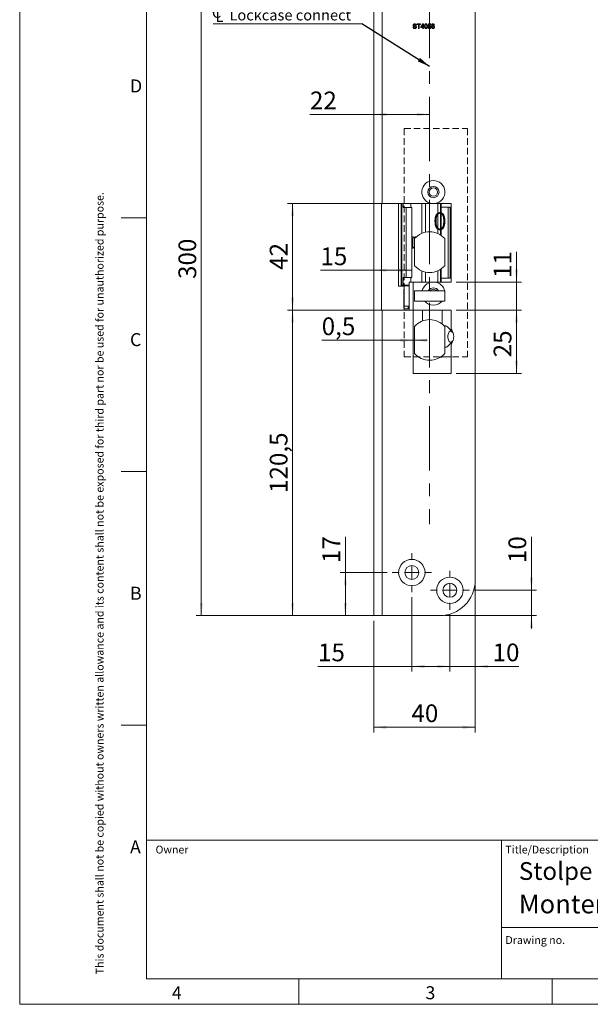
# Model space of a CAD drawing. Units: millimetres. Extents: x 0 to 210, y 0 to 297.
# Drawn here: x 0 to 112, y 0 to 194 of the extents above; entities that cross this region are included whole.
import ezdxf

# ---------------------------------------------------------------- set-up
doc = ezdxf.new("R2010")
doc.units = ezdxf.units.MM
doc.linetypes.add('CENTERX2', pattern=[20.32, 12.7, -2.54, 2.54, -2.54])
doc.linetypes.add('HIDDEN', pattern=[1.905, 1.27, -0.635])
doc.styles.add('SLDTEXTSTYLE0', font='TXT', dxfattribs={"width": 0.75})
doc.dimstyles.new('SLDDIMSTYLE0', dxfattribs={"dimtxt": 3.5, "dimasz": 2.5, "dimexe": 0, "dimexo": 0.0625, "dimgap": 0.875, "dimtad": 1, "dimlfac": 2, "dimrnd": 1e-09, "dimzin": 12, "dimdsep": 46, "dimtxsty": 'SLDTEXTSTYLE0', "dimsah": 1, "dimcen": 0.09, "dimadec": 0, "dimazin": 3, "dimtfac": 1, "dimtofl": 0, "dimtmove": 0, "dimatfit": 3, "dimfxl": 0, "dimfrac": 2, "dimtolj": 1, "dimtzin": 12, "dimarcsym": 0})
doc.dimstyles.new('SLDDIMSTYLE2', dxfattribs={"dimtxt": 0.18, "dimasz": 2.5, "dimexe": 0, "dimexo": 0.0625, "dimgap": 0, "dimtad": 0, "dimtih": 1, "dimtoh": 1, "dimdec": 0, "dimrnd": 1e-09, "dimzin": 0, "dimdsep": 46, "dimtxsty": 'Standard', "dimsah": 1, "dimcen": 0.09, "dimadec": 0, "dimazin": 0, "dimtfac": 2.5, "dimtdec": 0, "dimtofl": 0, "dimtmove": 0, "dimatfit": 3, "dimfxl": 0, "dimfrac": 2, "dimtolj": 1, "dimtzin": 0, "dimarcsym": 0})
doc.dimstyles.new('SLDDIMSTYLE3', dxfattribs={"dimtxt": 3.5, "dimasz": 2.5, "dimexe": 0, "dimexo": 0.0625, "dimgap": 0.875, "dimtad": 1, "dimlfac": 2, "dimrnd": 1e-09, "dimdsep": 46, "dimtxsty": 'SLDTEXTSTYLE0', "dimblk1": 'NONE', "dimblk2": 'NONE', "dimsah": 1, "dimcen": 0.09, "dimadec": 0, "dimazin": 2, "dimtfac": 1, "dimtofl": 0, "dimtmove": 0, "dimatfit": 3, "dimldrblk": 'NONE', "dimfxl": 0, "dimfrac": 2, "dimtolj": 1, "dimtzin": 12, "dimarcsym": 0})
doc.dimstyles.new('SLDDIMSTYLE4', dxfattribs={"dimtxt": 3.5, "dimasz": 2.5, "dimexe": 0, "dimexo": 0.0625, "dimgap": 0.875, "dimtad": 1, "dimlfac": 2, "dimrnd": 1e-09, "dimzin": 12, "dimdsep": 46, "dimtxsty": 'SLDTEXTSTYLE0', "dimsah": 1, "dimcen": 0.09, "dimadec": 0, "dimazin": 3, "dimtfac": 1, "dimtmove": 0, "dimatfit": 0, "dimfxl": 0, "dimfrac": 2, "dimtolj": 1, "dimtzin": 12, "dimarcsym": 0})
doc.dimstyles.new('SLDDIMSTYLE5', dxfattribs={"dimtxt": 3.5, "dimasz": 2.5, "dimexe": 0, "dimexo": 0.0625, "dimgap": 0.875, "dimtad": 1, "dimlfac": 2, "dimrnd": 1e-09, "dimdsep": 46, "dimtxsty": 'SLDTEXTSTYLE0', "dimsah": 1, "dimcen": 0.09, "dimadec": 0, "dimazin": 2, "dimtfac": 1, "dimtmove": 0, "dimatfit": 0, "dimfxl": 0, "dimfrac": 2, "dimtolj": 1, "dimtzin": 12, "dimarcsym": 0})

# ---------------------------------------------------------------- blocks, each defined once
blk = doc.blocks.new('_D_7')
at = {"color": 7, "linetype": 'Continuous', "lineweight": 0}
for p, q in [((89.81, 82.61), (89.81, 53.61)), ((69.81, 75.61), (69.81, 53.61)), ((69.81, 54.61), (89.81, 54.61))]:
    blk.add_line(p, q, dxfattribs=at)
for points in [[(69.81, 54.61), (72.31, 54.3), (72.31, 54.92)], [(89.81, 54.61), (87.31, 54.92), (87.31, 54.3)]]:
    blk.add_solid(points, dxfattribs=at)
at = {"color": 7, "linetype": 'Continuous', "lineweight": 0, "insert": (77.23, 59.12), "char_height": 3.5, "attachment_point": 1, "style": 'SLDTEXTSTYLE0'}
blk.add_mtext('40', dxfattribs=at)
blk = doc.blocks.new('_D_8')
at = {"color": 7, "linetype": 'Continuous', "lineweight": 0, "insert": (81.52, 156.12), "char_height": 3.5, "attachment_point": 1, "style": 'SLDTEXTSTYLE0'}
blk.add_mtext('0', dxfattribs=at)
blk = doc.blocks.new('_NONE')
blk = doc.blocks.new('_D_9')
at = {"color": 7, "linetype": 'Continuous', "lineweight": 0}
for p, q in [((100.88, 81.61), (100.88, 92.15)), ((89.66, 81.61), (101.88, 81.61)), ((100.88, 76.61), (100.88, 81.61)), ((83.81, 76.61), (101.88, 76.61)), ((100.88, 76.61), (100.88, 74.11))]:
    blk.add_line(p, q, dxfattribs=at)
for points in [[(100.88, 81.61), (101.19, 84.11), (100.57, 84.11)], [(100.88, 76.61), (100.57, 74.11), (101.19, 74.11)]]:
    blk.add_solid(points, dxfattribs=at)
at = {"color": 7, "linetype": 'Continuous', "lineweight": 0, "insert": (96.36, 86.98), "char_height": 3.5, "attachment_point": 1, "rotation": 90, "style": 'SLDTEXTSTYLE0'}
blk.add_mtext('10', dxfattribs=at)
blk = doc.blocks.new('_D_10')
at = {"color": 7, "linetype": 'Continuous', "lineweight": 0}
for p, q in [((77.31, 80.26), (77.31, 65.61)), ((84.81, 76.76), (84.81, 65.61)), ((77.31, 66.61), (58.81, 66.61)), ((84.81, 66.61), (77.31, 66.61))]:
    blk.add_line(p, q, dxfattribs=at)
for points in [[(77.31, 66.61), (79.81, 66.3), (79.81, 66.92)], [(84.81, 66.61), (82.31, 66.92), (82.31, 66.3)]]:
    blk.add_solid(points, dxfattribs=at)
at = {"color": 7, "linetype": 'Continuous', "lineweight": 0, "insert": (58.81, 71.12), "char_height": 3.5, "attachment_point": 1, "style": 'SLDTEXTSTYLE0'}
blk.add_mtext('15', dxfattribs=at)
blk = doc.blocks.new('_D_11')
at = {"color": 7, "linetype": 'Continuous', "lineweight": 0}
for p, q in [((89.81, 82.61), (89.81, 65.61)), ((84.81, 76.76), (84.81, 65.61)), ((84.81, 66.61), (82.31, 66.61)), ((89.81, 66.61), (84.81, 66.61)), ((89.81, 66.61), (98.4, 66.61))]:
    blk.add_line(p, q, dxfattribs=at)
for points in [[(84.81, 66.61), (82.31, 66.92), (82.31, 66.3)], [(89.81, 66.61), (92.31, 66.3), (92.31, 66.92)]]:
    blk.add_solid(points, dxfattribs=at)
at = {"color": 7, "linetype": 'Continuous', "lineweight": 0, "insert": (93.23, 71.12), "char_height": 3.5, "attachment_point": 1, "style": 'SLDTEXTSTYLE0'}
blk.add_mtext('10', dxfattribs=at)
blk = doc.blocks.new('_D_12')
at = {"color": 7, "linetype": 'Continuous', "lineweight": 0}
for p, q in [((70.46, 136.86), (52.81, 136.86)), ((53.81, 76.61), (53.81, 136.86)), ((68.81, 76.61), (52.81, 76.61))]:
    blk.add_line(p, q, dxfattribs=at)
for points in [[(53.81, 136.86), (53.5, 134.36), (54.12, 134.36)], [(53.81, 76.61), (54.12, 79.11), (53.5, 79.11)]]:
    blk.add_solid(points, dxfattribs=at)
at = {"color": 7, "linetype": 'Continuous', "lineweight": 0, "insert": (49.3, 100.79), "char_height": 3.5, "attachment_point": 1, "rotation": 90, "style": 'SLDTEXTSTYLE0'}
blk.add_mtext('120,5', dxfattribs=at)
blk = doc.blocks.new('_D_13')
at = {"color": 7, "linetype": 'Continuous', "lineweight": 0}
for p, q in [((64.2, 85.11), (64.2, 92.15)), ((72.46, 85.11), (63.2, 85.11)), ((64.2, 76.61), (64.2, 85.11)), ((70.46, 76.61), (63.2, 76.61))]:
    blk.add_line(p, q, dxfattribs=at)
for points in [[(64.2, 85.11), (63.89, 82.61), (64.51, 82.61)], [(64.2, 76.61), (64.51, 79.11), (63.89, 79.11)]]:
    blk.add_solid(points, dxfattribs=at)
at = {"color": 7, "linetype": 'Continuous', "lineweight": 0, "insert": (59.69, 86.98), "char_height": 3.5, "attachment_point": 1, "rotation": 90, "style": 'SLDTEXTSTYLE0'}
blk.add_mtext('17', dxfattribs=at)
blk = doc.blocks.new('_D_14')
at = {"color": 7, "linetype": 'Continuous', "lineweight": 0}
for p, q in [((70.46, 226.61), (34.81, 226.61)), ((35.81, 226.61), (35.81, 76.61)), ((70.46, 76.61), (34.81, 76.61))]:
    blk.add_line(p, q, dxfattribs=at)
for points in [[(35.81, 226.61), (35.5, 224.11), (36.12, 224.11)], [(35.81, 76.61), (36.12, 79.11), (35.5, 79.11)]]:
    blk.add_solid(points, dxfattribs=at)
at = {"color": 7, "linetype": 'Continuous', "lineweight": 0, "insert": (31.3, 142.98), "char_height": 3.5, "attachment_point": 1, "rotation": 90, "style": 'SLDTEXTSTYLE0'}
blk.add_mtext('300', dxfattribs=at)
blk = doc.blocks.new('_D_15')
at = {"color": 7, "linetype": 'Continuous', "lineweight": 0}
for p, q in [((70.46, 157.86), (52.81, 157.86)), ((53.81, 157.86), (53.81, 136.86)), ((70.46, 136.86), (52.81, 136.86))]:
    blk.add_line(p, q, dxfattribs=at)
for points in [[(53.81, 157.86), (53.5, 155.36), (54.12, 155.36)], [(53.81, 136.86), (54.12, 139.36), (53.5, 139.36)]]:
    blk.add_solid(points, dxfattribs=at)
at = {"color": 7, "linetype": 'Continuous', "lineweight": 0, "insert": (49.3, 144.78), "char_height": 3.5, "attachment_point": 1, "rotation": 90, "style": 'SLDTEXTSTYLE0'}
blk.add_mtext('42', dxfattribs=at)
blk = doc.blocks.new('_D_16')
at = {"color": 7, "linetype": 'Continuous', "lineweight": 0}
for p, q in [((86.06, 136.86), (98.96, 136.86)), ((97.96, 136.86), (97.96, 124.36)), ((86.06, 124.36), (98.96, 124.36))]:
    blk.add_line(p, q, dxfattribs=at)
for points in [[(97.96, 136.86), (97.65, 134.36), (98.27, 134.36)], [(97.96, 124.36), (98.27, 126.86), (97.65, 126.86)]]:
    blk.add_solid(points, dxfattribs=at)
at = {"color": 7, "linetype": 'Continuous', "lineweight": 0, "insert": (93.44, 127.53), "char_height": 3.5, "attachment_point": 1, "rotation": 90, "style": 'SLDTEXTSTYLE0'}
blk.add_mtext('25', dxfattribs=at)
blk = doc.blocks.new('_D_17')
at = {"color": 7, "linetype": 'Continuous', "lineweight": 0}
for p, q in [((97.96, 142.36), (97.96, 148.34)), ((86.06, 142.36), (98.96, 142.36)), ((97.96, 136.86), (97.96, 142.36)), ((86.06, 136.86), (98.96, 136.86)), ((97.96, 136.86), (97.96, 134.36))]:
    blk.add_line(p, q, dxfattribs=at)
for points in [[(97.96, 142.36), (98.27, 144.86), (97.65, 144.86)], [(97.96, 136.86), (97.65, 134.36), (98.27, 134.36)]]:
    blk.add_solid(points, dxfattribs=at)
at = {"color": 7, "linetype": 'Continuous', "lineweight": 0, "insert": (93.44, 143.17), "char_height": 3.5, "attachment_point": 1, "rotation": 90, "style": 'SLDTEXTSTYLE0'}
blk.add_mtext('11', dxfattribs=at)
blk = doc.blocks.new('_D_18')
at = {"color": 7, "linetype": 'Continuous', "lineweight": 0}
for p, q in [((77.56, 130.9), (59.54, 130.9)), ((77.81, 130.9), (77.56, 130.9)), ((77.81, 130.9), (80.31, 130.9))]:
    blk.add_line(p, q, dxfattribs=at)
for points in [[(77.56, 130.9), (75.06, 131.21), (75.06, 130.59)], [(77.81, 130.9), (80.31, 130.59), (80.31, 131.21)]]:
    blk.add_solid(points, dxfattribs=at)
at = {"color": 7, "linetype": 'Continuous', "lineweight": 0, "insert": (59.54, 135.41), "char_height": 3.5, "attachment_point": 1, "rotation": 360, "style": 'SLDTEXTSTYLE0'}
blk.add_mtext('0,5', dxfattribs=at)
blk = doc.blocks.new('_D_19')
at = {"color": 7, "linetype": 'Continuous', "lineweight": 0}
for p, q in [((69.81, 144.69), (59.29, 144.69)), ((77.31, 144.69), (69.81, 144.69))]:
    blk.add_line(p, q, dxfattribs=at)
for points in [[(69.81, 144.69), (72.31, 144.38), (72.31, 145)], [(77.31, 144.69), (74.81, 145), (74.81, 144.38)]]:
    blk.add_solid(points, dxfattribs=at)
at = {"color": 7, "linetype": 'Continuous', "lineweight": 0, "insert": (59.29, 149.2), "char_height": 3.5, "attachment_point": 1, "style": 'SLDTEXTSTYLE0'}
blk.add_mtext('15', dxfattribs=at)
blk = doc.blocks.new('_D_20')
at = {"color": 7, "linetype": 'Continuous', "lineweight": 0}
for p, q in [((69.81, 175.41), (57.22, 175.41)), ((80.81, 175.41), (69.81, 175.41))]:
    blk.add_line(p, q, dxfattribs=at)
for points in [[(69.81, 175.41), (72.31, 175.1), (72.31, 175.72)], [(80.81, 175.41), (78.31, 175.72), (78.31, 175.1)]]:
    blk.add_solid(points, dxfattribs=at)
at = {"color": 7, "linetype": 'Continuous', "lineweight": 0, "insert": (57.22, 179.92), "char_height": 3.5, "attachment_point": 1, "style": 'SLDTEXTSTYLE0'}
blk.add_mtext('22', dxfattribs=at)
blk = doc.blocks.new('SW_SYMBOL_MOD_CL')
at = {"color": 0, "linetype": 'Continuous', "lineweight": 0, "char_height": 783, "attachment_point": 5, "style": 'SLDTEXTSTYLE0'}
for s, insert in [('C', (400, 600)), ('L', (600, 300))]:
    blk.add_mtext(s, dxfattribs=dict(at, insert=insert))
blk = doc.blocks.new('SW_NOTE_1')
at = {"color": 0, "linetype": 'Continuous', "lineweight": 0}
blk.add_line((-29.29, 0), (0, 0), dxfattribs=at)
at = {"color": 0, "linetype": 'Continuous', "lineweight": 0, "xscale": 0.0027037109375, "yscale": 0.0027037109375, "zscale": 0.0027037109375}
blk.add_blockref('SW_SYMBOL_MOD_CL', (-29.72, 0.36), dxfattribs=at)
at = {"color": 0, "linetype": 'Continuous', "lineweight": 0, "insert": (-26.11, 2.8), "char_height": 2.1167, "attachment_point": 1, "style": 'SLDTEXTSTYLE0'}
blk.add_mtext('Lockcase connect', dxfattribs=at)
blk = doc.blocks.new('SW_CENTERMARKSYMBOL_2')
at = {"color": 0, "linetype": 'Continuous', "lineweight": 0}
for p, q in [((0, 2.5), (0, 3.85)), ((-2.5, 0), (-3.85, 0)), ((0, 0), (-1.25, 0)), ((0, 0), (0, 1.25)), ((0, 0), (0, -1.25)), ((0, 0), (1.25, 0)), ((2.5, 0), (3.85, 0)), ((0, -2.5), (0, -3.85))]:
    blk.add_line(p, q, dxfattribs=at)
blk = doc.blocks.new('SW_CENTERMARKSYMBOL_3')
at = {"color": 0, "linetype": 'Continuous', "lineweight": 0}
for p, q in [((0, 2.5), (0, 3.85)), ((-2.5, 0), (-3.85, 0)), ((0, 0), (-1.25, 0)), ((0, 0), (0, 1.25)), ((0, 0), (0, -1.25)), ((0, 0), (1.25, 0)), ((2.5, 0), (3.85, 0)), ((0, -2.5), (0, -3.85))]:
    blk.add_line(p, q, dxfattribs=at)

msp = doc.modelspace()

# ---------------------------------------------------------------- linework, layer by layer
at = {"color": 7, "linetype": 'Continuous', "lineweight": 0}
for p, q in [((0, 0), (0, 297)), ((25, 5), (25, 292)), ((25, 5), (25, 292)), ((25, 155), (20, 155)), ((25, 105), (20, 105)), ((25, 55), (20, 55)), ((25, 32.3803), (205, 32.3803)), ((95, 32.3803), (95, 5)), ((95, 15.1685), (205, 15.1685)), ((205, 5), (25, 5)), ((55, 0), (55, 5)), ((105, 0), (105, 5)), ((210, 0), (0, 0))]:
    msp.add_line(p, q, dxfattribs=at)
at = {"color": 7, "linetype": 'Continuous', "lineweight": 15}
for p, q in [((69.8094, 226.6124), (69.8094, 157.8624)), ((71.4594, 157.8624), (71.4594, 226.6124)), ((89.8094, 219.6124), (89.8094, 83.6124)), ((77.6539, 192.6736), (77.5272, 192.6736)), ((78.2071, 193.0078), (78.0804, 193.0078)), ((79.0369, 193.2613), (78.3339, 193.2613)), ((78.3339, 193.2613), (78.3339, 193.1576)), ((78.622, 193.1576), (78.3339, 193.1576)), ((78.622, 193.1576), (78.622, 192.3624)), ((78.7488, 192.3624), (78.622, 192.3624)), ((78.7488, 193.1576), (78.7488, 192.3624)), ((79.0369, 193.1576), (78.7488, 193.1576)), ((79.0369, 193.2613), (79.0369, 193.1576)), ((79.4979, 193.2498), (79.0715, 192.6966)), ((79.0715, 192.6966), (79.0715, 192.5814)), ((79.4633, 192.5814), (79.0715, 192.5814)), ((79.2137, 192.6966), (79.4633, 193.0204)), ((79.4633, 192.6966), (79.2137, 192.6966)), ((79.4633, 193.0204), (79.4633, 192.6966)), ((79.4633, 192.5814), (79.4633, 192.3624)), ((79.5785, 192.3624), (79.4633, 192.3624)), ((79.5785, 193.2498), (79.4979, 193.2498)), ((79.5785, 193.2498), (79.5785, 192.6966)), ((79.6938, 192.6966), (79.5785, 192.6966)), ((79.5785, 192.5814), (79.5785, 192.3624)), ((79.6938, 192.5814), (79.5785, 192.5814)), ((79.6938, 192.6966), (79.6938, 192.5814)), ((80.6157, 192.616), (80.5005, 192.6044)), ((80.6042, 193.2498), (80.512, 192.7888)), ((80.512, 192.7888), (80.6273, 192.7773)), ((81.0306, 193.2498), (80.6042, 193.2498)), ((80.6527, 192.9017), (80.6984, 193.1346)), ((81.0306, 193.1346), (80.6984, 193.1346)), ((81.0306, 193.2498), (81.0306, 193.1346)), ((71.4594, 157.8624), (69.8094, 157.8624)), ((69.8094, 157.8624), (69.8094, 136.8624)), ((71.3094, 136.8624), (71.3094, 157.8624)), ((81.2231, 157.8624), (71.4594, 157.8624)), ((74.664, 157.8624), (74.664, 141.5874)), ((75.2125, 157.8624), (75.2125, 141.5874)), ((75.3088, 141.7624), (75.3088, 157.8624)), ((75.6274, 157.0624), (75.6274, 157.8624)), ((77.0938, 157.0624), (77.0938, 157.8624)), ((79.3036, 157.8624), (79.3036, 151.9671)), ((80.0342, 152.1861), (80.0342, 157.8624)), ((85.0594, 157.8624), (81.8958, 157.8624)), ((82.4444, 151.9141), (82.4444, 157.8624)), ((82.9407, 151.649), (82.9407, 157.8624)), ((82.949, 157.8624), (82.949, 156.3624)), ((83.1094, 157.8624), (83.1094, 157.1124)), ((85.0594, 142.3624), (85.0594, 157.8624)), ((75.6274, 157.0624), (76.1669, 157.0624)), ((76.1669, 143.2624), (76.1669, 157.0624)), ((76.1669, 157.0624), (77.3117, 157.0624)), ((77.3117, 143.2624), (77.3117, 157.0624)), ((82.9407, 156.3624), (82.949, 156.3624)), ((83.1094, 157.1124), (83.1094, 151.5368)), ((84.4977, 157.1124), (83.1094, 157.1124)), ((84.4977, 157.1124), (84.4977, 143.1124)), ((84.8594, 157.1124), (84.4977, 157.1124)), ((84.8594, 143.1124), (84.8594, 157.1124)), ((82.9407, 152.8624), (82.949, 152.8624)), ((82.949, 152.8624), (82.949, 151.6437)), ((77.6851, 151.1624), (77.3117, 150.9883)), ((77.8089, 151.1624), (77.4837, 151.0126)), ((77.4837, 151.0126), (77.4837, 149.3122)), ((77.6851, 151.1624), (77.8089, 151.1624)), ((78.057, 151.1624), (77.8089, 151.1624)), ((77.8119, 150.8701), (77.8119, 145.6547)), ((83.8119, 145.6547), (83.8119, 150.8701)), ((77.3117, 149.3365), (77.6851, 149.1624)), ((77.4837, 149.3122), (77.8089, 149.1624)), ((77.8089, 149.1624), (77.6851, 149.1624)), ((77.8119, 149.1624), (77.8089, 149.1624)), ((79.3036, 144.5577), (79.3036, 142.3624)), ((80.0342, 142.3624), (80.0342, 144.3388)), ((82.4444, 142.3624), (82.4444, 144.6107)), ((82.9407, 142.3624), (82.9407, 144.8759)), ((82.949, 144.8811), (82.949, 142.3624)), ((83.1094, 144.9881), (83.1094, 143.1124)), ((75.3123, 141.7624), (75.3088, 141.7624)), ((75.6274, 141.7624), (75.3123, 141.7624)), ((75.6274, 143.2624), (75.6274, 141.7624)), ((76.1669, 143.2624), (75.6274, 143.2624)), ((75.6274, 141.7624), (76.8094, 141.7624)), ((77.3117, 143.2624), (76.1669, 143.2624)), ((76.5594, 141.7624), (76.5594, 141.6124)), ((76.8094, 142.3624), (76.8094, 136.8624)), ((76.8094, 142.3624), (77.5594, 142.3624)), ((77.0938, 143.2624), (77.0938, 142.3624)), ((77.5594, 136.8624), (77.5594, 142.3624)), ((81.2231, 142.3624), (77.5594, 142.3624)), ((85.0594, 142.3624), (81.8958, 142.3624)), ((83.1094, 143.1124), (84.4977, 143.1124)), ((83.1094, 143.1124), (83.1094, 142.3624)), ((84.8594, 143.1124), (84.4977, 143.1124)), ((75.2125, 141.5874), (74.664, 141.5874)), ((75.2125, 141.5874), (75.8094, 141.5874)), ((75.8094, 140.9874), (75.7642, 140.9874)), ((75.7642, 137.2374), (75.7642, 140.9874)), ((75.8094, 141.4874), (75.8094, 141.6124)), ((76.8094, 141.6124), (75.8094, 141.6124)), ((75.8094, 141.4874), (75.8094, 137.6124)), ((77.8094, 140.6124), (77.8094, 138.6124)), ((77.8094, 140.6124), (83.8094, 140.6124)), ((83.8094, 140.6124), (83.8094, 138.6124)), ((77.8094, 138.6124), (83.8094, 138.6124)), ((69.8094, 136.8624), (69.8094, 76.6124)), ((71.4594, 136.8624), (69.8094, 136.8624)), ((71.4594, 76.6124), (71.4594, 136.8624)), ((77.5594, 136.8624), (71.4594, 136.8624)), ((75.7642, 137.2374), (75.8094, 137.2374)), ((76.8094, 137.6124), (75.8094, 137.6124)), ((75.8094, 137.6124), (75.8094, 137.1124)), ((76.5594, 137.1124), (75.8094, 137.1124)), ((75.8094, 137.1124), (75.8094, 136.8624)), ((76.5594, 137.6124), (76.5594, 137.1124)), ((77.5594, 136.8624), (77.5594, 124.3624)), ((85.0594, 136.8624), (77.5594, 136.8624)), ((79.3937, 134.7035), (79.3937, 136.8624)), ((83.2809, 134.1076), (83.2809, 136.8624)), ((85.0594, 136.8624), (85.0594, 133.1124)), ((77.8094, 133.5701), (77.8094, 128.3547)), ((83.8094, 128.3547), (83.8094, 133.5701)), ((85.0594, 130.1124), (85.0594, 124.3624)), ((78.6237, 127.6124), (77.5594, 127.6124)), ((83.2344, 127.5764), (82.939, 127.5764)), ((83.2809, 127.6124), (82.9952, 127.6124)), ((83.2344, 127.5764), (83.2344, 127.6124)), ((83.2809, 127.6124), (83.2809, 127.8173)), ((85.0594, 127.6124), (83.2809, 127.6124)), ((85.0594, 124.3624), (77.5594, 124.3624)), ((69.8094, 76.6124), (71.4594, 76.6124)), ((82.8094, 76.6124), (71.4594, 76.6124))]:
    msp.add_line(p, q, dxfattribs=at)
at = {"color": 7, "linetype": 'CENTERX2', "lineweight": 0}
msp.add_line((80.8119, 199.2135), (80.8119, 94.6658), dxfattribs=at)
at = {"color": 7, "linetype": 'HIDDEN', "lineweight": 15}
for p, q in [((75.8094, 172.6124), (88.3094, 172.6124)), ((75.8094, 172.6124), (75.8094, 127.6124)), ((88.3094, 172.6124), (88.3094, 127.6124)), ((75.8094, 127.6124), (88.3094, 127.6124))]:
    msp.add_line(p, q, dxfattribs=at)
at = {"color": 102, "linetype": 'Continuous', "lineweight": 15}
for p, q in [((75.3123, 141.7624), (75.3123, 157.8624)), ((76.2908, 141.7624), (76.2908, 141.6124))]:
    msp.add_line(p, q, dxfattribs=at)
at = {"color": 7, "linetype": 'Continuous', "lineweight": 15, "flags": 128}
for points in [[(83.8094, 139.7761), (83.8301, 140.2531), (83.8094, 140.4488)], [(83.7971, 133.6182), (83.8689, 133.6594), (84.0426, 133.7101)], [(85.2307, 132.5652), (85.0751, 132.7053), (84.8642, 132.7225), (84.667, 132.5625), (84.515, 132.2508), (84.4324, 131.8372), (84.4324, 131.3877), (84.515, 130.9741), (84.667, 130.6624), (84.8642, 130.5023), (85.0751, 130.5195), (85.2307, 130.6596)], [(84.0426, 129.5148), (83.8689, 129.5654), (83.8094, 129.5986)]]:
    msp.add_lwpolyline(points, dxfattribs=at)
at = {"color": 7, "linetype": 'Continuous', "lineweight": 15}
for centre, radius in [((81.5594, 160.1124), 1.125), ((81.5594, 160.1124), 0.825), ((77.3094, 85.1124), 2.6), ((77.3094, 85.1124), 1.375), ((84.8094, 81.6124), 2.6), ((84.8094, 81.6124), 1.375)]:
    msp.add_circle(centre, radius, dxfattribs=at)
for centre, radius, start, end in [((81.5594, 160.1124), 2.275, 278.501889, 261.498111), ((80.8119, 148.2624), 4, 41.961889, 138.038111), ((77.9119, 150.8701), 0.1, 138.038111, 180), ((83.7119, 150.8701), 0.1, 0, 41.961889), ((77.9119, 145.6547), 0.1, 180, 221.961889), ((80.8119, 148.2624), 4, 221.961889, 318.038111), ((83.7119, 145.6547), 0.1, 318.038111, 0), ((81.5594, 140.1124), 2.275, 98.501889, 167.303875), ((81.5594, 140.1124), 2.275, 12.696125, 81.498111), ((81.5594, 140.1124), 1.125, 90, 153.6122), ((81.5594, 140.1124), 0.825, 90, 142.694799), ((81.5594, 140.1124), 1.125, 26.3878, 90), ((81.5594, 140.1124), 0.825, 37.305201, 90), ((81.5594, 140.1124), 2.275, 221.249607, 318.750393), ((80.8094, 130.9624), 4, 41.961889, 138.038111), ((77.9094, 133.5701), 0.1, 138.038111, 180), ((83.7094, 133.5701), 0.1, 0, 41.961889), ((83.0594, 131.6124), 2.5, 323.130102, 36.869898), ((77.9094, 128.3547), 0.1, 180, 221.961889), ((80.8094, 130.9624), 4, 221.961889, 318.038111), ((83.7094, 128.3547), 0.1, 318.038111, 0), ((82.8094, 83.6124), 7, 270, 0)]:
    msp.add_arc(centre, radius, start, end, dxfattribs=at)
for major_axis, start_param, end_param in [((4.4731, 0), 1.49698088, 1.59695274), ((-2.3963, 0), 3.99233107, 4.0707883), ((-2.3963, 0), 2.21239701, 2.29085423), ((4.4731, 0), 4.71238898, 4.78620443)]:
    msp.add_ellipse((83.8318, 131.6124), major_axis=major_axis, ratio=0.46947156, start_param=start_param, end_param=end_param, dxfattribs=at)
for points, knots in [([(77.5272, 192.6736), (77.5345, 192.6214), (77.549, 192.5172), (77.6531, 192.4038), (77.7807, 192.3564), (77.8626, 192.3527), (77.9037, 192.3509)], [0, 0, 0, 0, 0.27964738, 0.55834547, 0.77882005, 1, 1, 1, 1]), ([(77.8738, 193.2729), (77.8323, 193.2699), (77.7494, 193.2641), (77.642, 193.2125), (77.5742, 193.1246), (77.5659, 193.0593), (77.5618, 193.0267)], [0, 0, 0, 0, 0.280861781, 0.560460336, 0.780234914, 1, 1, 1, 1]), ([(77.5618, 193.0267), (77.5639, 193.0035), (77.5683, 192.9571), (77.6115, 192.8829), (77.663, 192.8516), (77.6945, 192.8324)], [0, 0, 0, 0, 0.28031212, 0.56051727, 1, 1, 1, 1]), ([(77.8981, 192.4546), (77.864, 192.4577), (77.7958, 192.4638), (77.7104, 192.5152), (77.6657, 192.5937), (77.6579, 192.6469), (77.6539, 192.6736)], [0, 0, 0, 0, 0.28021334, 0.55956112, 0.77922786, 1, 1, 1, 1]), ([(77.6885, 193.035), (77.6903, 193.0513), (77.694, 193.084), (77.7243, 193.1243), (77.7837, 193.165), (77.8396, 193.1674), (77.8789, 193.1691)], [0, 0, 0, 0, 0.18667188, 0.37343007, 0.56027172, 1, 1, 1, 1]), ([(77.7208, 192.9556), (77.7102, 192.9687), (77.6914, 192.9921), (77.6894, 193.0219), (77.6885, 193.035)], [0, 0, 0, 0, 0.55902167, 1, 1, 1, 1]), ([(77.6945, 192.8324), (77.7291, 192.8184), (77.7861, 192.7954), (77.8689, 192.7741), (77.9391, 192.7561), (77.9848, 192.7406), (78.0076, 192.7328)], [0, 0, 0, 0, 0.33977622, 0.55988039, 0.7799919, 1, 1, 1, 1]), ([(78.0742, 192.8349), (78.0341, 192.8489), (77.9679, 192.872), (77.8732, 192.895), (77.7925, 192.9146), (77.7446, 192.9419), (77.7208, 192.9556)], [0, 0, 0, 0, 0.34031291, 0.56069409, 0.78100692, 1, 1, 1, 1]), ([(78.2071, 193.0078), (78.1997, 193.0523), (78.1849, 193.141), (78.0605, 193.2567), (77.9447, 193.2667), (77.8738, 193.2729)], [0, 0, 0, 0, 0.28034052, 0.55977696, 1, 1, 1, 1]), ([(77.8789, 193.1691), (77.9059, 193.1679), (77.9599, 193.1655), (78.0302, 193.1307), (78.0698, 193.0708), (78.0768, 193.0288), (78.0804, 193.0078)], [0, 0, 0, 0, 0.28088235, 0.55963895, 0.77940268, 1, 1, 1, 1]), ([(78.1034, 192.6115), (78.0986, 192.5846), (78.0889, 192.5308), (78.0101, 192.4651), (77.9406, 192.4586), (77.8981, 192.4546)], [0, 0, 0, 0, 0.27950954, 0.55944865, 1, 1, 1, 1]), ([(77.9037, 192.3509), (77.9477, 192.3542), (78.0355, 192.3609), (78.146, 192.4213), (78.2168, 192.514), (78.2257, 192.5831), (78.2302, 192.6176)], [0, 0, 0, 0, 0.28067698, 0.56032648, 0.78019864, 1, 1, 1, 1]), ([(78.0076, 192.7328), (78.0217, 192.7264), (78.0499, 192.7137), (78.0826, 192.6844), (78.1006, 192.6479), (78.1025, 192.6236), (78.1034, 192.6115)], [0, 0, 0, 0, 0.28045122, 0.55996461, 0.77990908, 1, 1, 1, 1]), ([(78.2302, 192.6176), (78.2278, 192.6442), (78.223, 192.6973), (78.172, 192.7817), (78.1113, 192.8147), (78.0742, 192.8349)], [0, 0, 0, 0, 0.280467515, 0.560594741, 1, 1, 1, 1]), ([(80.0971, 193.2613), (80.0717, 193.2598), (80.0208, 193.2568), (79.9492, 193.226), (79.8931, 193.1729), (79.8167, 193.0393), (79.8124, 192.9095), (79.809, 192.8058)], [0, 0, 0, 0, 0.12532883, 0.25040933, 0.37548171, 0.50083565, 1, 1, 1, 1]), ([(79.809, 192.8058), (79.81, 192.7329), (79.8117, 192.6031), (79.8706, 192.488), (79.8964, 192.4375)], [0, 0, 0, 0, 0.561171351, 1, 1, 1, 1]), ([(79.8964, 192.4375), (79.9287, 192.4089), (79.9867, 192.3577), (80.0633, 192.353), (80.0971, 192.3509)], [0, 0, 0, 0, 0.55813248, 1, 1, 1, 1]), ([(79.9243, 192.8061), (79.9245, 192.827), (79.925, 192.8687), (79.9289, 192.9243), (79.9348, 192.9731), (79.9432, 193.015), (79.9549, 193.0572), (79.9691, 193.083), (79.9763, 193.096)], [0, 0, 0, 0, 0.2098398, 0.42003298, 0.56182566, 0.70419914, 0.85038823, 1, 1, 1, 1]), ([(80.0971, 192.4546), (80.0799, 192.4563), (80.0451, 192.4596), (79.9984, 192.4908), (79.9566, 192.5409), (79.9273, 192.6507), (79.9255, 192.7417), (79.9243, 192.8061)], [0, 0, 0, 0, 0.1175933, 0.23613642, 0.37478277, 0.55760839, 1, 1, 1, 1]), ([(79.9763, 193.096), (79.9827, 193.1038), (79.9955, 193.1196), (80.0178, 193.1364), (80.0404, 193.148), (80.0601, 193.1541), (80.0789, 193.1572), (80.0902, 193.1575), (80.0959, 193.1576)], [0, 0, 0, 0, 0.21496331, 0.43592025, 0.59415541, 0.75702474, 0.87770585, 1, 1, 1, 1]), ([(80.0959, 193.1576), (80.1132, 193.1561), (80.148, 193.153), (80.1959, 193.1223), (80.2375, 193.0705), (80.267, 192.9608), (80.2688, 192.8699), (80.27, 192.8061)], [0, 0, 0, 0, 0.1175045, 0.2361063, 0.37781988, 0.56358379, 1, 1, 1, 1]), ([(80.3853, 192.8058), (80.3801, 192.9086), (80.3736, 193.0372), (80.3023, 193.1736), (80.2449, 193.2258), (80.1735, 193.2564), (80.1226, 193.2597), (80.0971, 193.2613)], [0, 0, 0, 0, 0.498899018, 0.624306266, 0.749356819, 0.874615701, 1, 1, 1, 1]), ([(80.27, 192.8061), (80.2692, 192.7654), (80.2676, 192.687), (80.254, 192.5886), (80.2211, 192.5168), (80.1803, 192.478), (80.1367, 192.4572), (80.1093, 192.4554), (80.0971, 192.4546)], [0, 0, 0, 0, 0.279612387, 0.538838505, 0.675663096, 0.812967153, 0.916962131, 1, 1, 1, 1]), ([(80.0971, 192.3509), (80.1226, 192.3524), (80.1734, 192.3553), (80.2451, 192.3859), (80.3012, 192.439), (80.3773, 192.5725), (80.3817, 192.7022), (80.3853, 192.8058)], [0, 0, 0, 0, 0.12534014, 0.25045167, 0.37555168, 0.50090372, 1, 1, 1, 1]), ([(80.5005, 192.6044), (80.5076, 192.5657), (80.5217, 192.4882), (80.596, 192.4026), (80.6874, 192.3568), (80.749, 192.3529), (80.7798, 192.3509)], [0, 0, 0, 0, 0.27999016, 0.55928812, 0.77939373, 1, 1, 1, 1]), ([(80.7805, 192.4546), (80.7565, 192.4567), (80.7086, 192.4608), (80.6384, 192.518), (80.6243, 192.5788), (80.6157, 192.616)], [0, 0, 0, 0, 0.28077268, 0.56034206, 1, 1, 1, 1]), ([(80.6273, 192.7773), (80.6376, 192.7907), (80.6584, 192.8175), (80.7101, 192.8521), (80.7542, 192.8557), (80.7811, 192.858)], [0, 0, 0, 0, 0.2804511, 0.56092864, 1, 1, 1, 1]), ([(80.8129, 192.9617), (80.7802, 192.9578), (80.7216, 192.9508), (80.6738, 192.9168), (80.6527, 192.9017)], [0, 0, 0, 0, 0.55888501, 1, 1, 1, 1]), ([(80.7798, 192.3509), (80.83, 192.3564), (80.9197, 192.3661), (80.9809, 192.4313), (81.0079, 192.46)], [0, 0, 0, 0, 0.55918014, 1, 1, 1, 1]), ([(80.9615, 192.6639), (80.9595, 192.6346), (80.9557, 192.5763), (80.914, 192.5032), (80.8495, 192.4602), (80.8035, 192.4565), (80.7805, 192.4546)], [0, 0, 0, 0, 0.28067938, 0.56013318, 0.77973336, 1, 1, 1, 1]), ([(80.7811, 192.858), (80.8095, 192.856), (80.8663, 192.852), (80.9298, 192.7981), (80.9579, 192.7302), (80.9603, 192.686), (80.9615, 192.6639)], [0, 0, 0, 0, 0.28034938, 0.5584671, 0.77886758, 1, 1, 1, 1]), ([(81.0767, 192.6707), (81.0733, 192.712), (81.0665, 192.7943), (80.9991, 192.8912), (80.91, 192.9524), (80.8453, 192.9586), (80.8129, 192.9617)], [0, 0, 0, 0, 0.28028301, 0.55976735, 0.77984098, 1, 1, 1, 1]), ([(81.0079, 192.46), (81.0304, 192.4964), (81.0705, 192.5613), (81.0748, 192.6372), (81.0767, 192.6707)], [0, 0, 0, 0, 0.55913085, 1, 1, 1, 1]), ([(81.3627, 192.8555), (81.3352, 192.8458), (81.2803, 192.8266), (81.2242, 192.765), (81.1959, 192.6953), (81.1933, 192.6499), (81.192, 192.6271)], [0, 0, 0, 0, 0.27996984, 0.55934655, 0.77948196, 1, 1, 1, 1]), ([(81.192, 192.6271), (81.1966, 192.5851), (81.2059, 192.5012), (81.2842, 192.4078), (81.3813, 192.3575), (81.4471, 192.3531), (81.4801, 192.3509)], [0, 0, 0, 0, 0.27964927, 0.55911262, 0.77930103, 1, 1, 1, 1]), ([(81.4786, 193.2613), (81.4429, 193.2587), (81.3717, 193.2534), (81.2867, 193.1962), (81.2345, 193.1186), (81.2292, 193.0626), (81.2265, 193.0346)], [0, 0, 0, 0, 0.28042062, 0.55971863, 0.77978578, 1, 1, 1, 1]), ([(81.2265, 193.0346), (81.2284, 193.012), (81.2322, 192.9668), (81.2763, 192.8951), (81.33, 192.8705), (81.3627, 192.8555)], [0, 0, 0, 0, 0.28076878, 0.56102792, 1, 1, 1, 1]), ([(81.3072, 192.6293), (81.3088, 192.6505), (81.3119, 192.6902), (81.3408, 192.7418), (81.3812, 192.7792), (81.4298, 192.798), (81.4624, 192.7996), (81.4776, 192.8004)], [0, 0, 0, 0, 0.23301992, 0.43643488, 0.63954942, 0.83198808, 1, 1, 1, 1]), ([(81.481, 192.4546), (81.4556, 192.4575), (81.4128, 192.4624), (81.362, 192.4911), (81.3278, 192.5305), (81.3106, 192.5785), (81.3082, 192.6138), (81.3072, 192.6293)], [0, 0, 0, 0, 0.274457415, 0.462766934, 0.61677944, 0.831811773, 1, 1, 1, 1]), ([(81.3418, 193.0341), (81.3434, 193.0495), (81.3465, 193.0806), (81.3725, 193.1188), (81.4071, 193.1448), (81.4445, 193.1561), (81.4691, 193.1571), (81.4801, 193.1576)], [0, 0, 0, 0, 0.222092884, 0.446546811, 0.644126634, 0.840339271, 1, 1, 1, 1]), ([(81.4812, 192.9041), (81.4628, 192.9052), (81.4307, 192.907), (81.3885, 192.9277), (81.3606, 192.9579), (81.3442, 192.995), (81.3426, 193.0211), (81.3418, 193.0341)], [0, 0, 0, 0, 0.254284007, 0.445724914, 0.638251697, 0.818889575, 1, 1, 1, 1]), ([(81.4776, 192.8004), (81.4987, 192.7989), (81.5372, 192.7963), (81.588, 192.7705), (81.6251, 192.7316), (81.6493, 192.6814), (81.6517, 192.6442), (81.653, 192.6257)], [0, 0, 0, 0, 0.22696092, 0.41336287, 0.59991986, 0.80033012, 1, 1, 1, 1]), ([(81.7336, 193.0317), (81.7289, 193.0677), (81.7195, 193.1397), (81.6478, 193.2162), (81.5634, 193.2562), (81.5069, 193.2596), (81.4786, 193.2613)], [0, 0, 0, 0, 0.27914517, 0.55871231, 0.77912253, 1, 1, 1, 1]), ([(81.4801, 193.1576), (81.4978, 193.1564), (81.5292, 193.1544), (81.5704, 193.1337), (81.5987, 193.103), (81.616, 193.0665), (81.6176, 193.0406), (81.6184, 193.0287)], [0, 0, 0, 0, 0.24932775, 0.44190314, 0.6351691, 0.83229346, 1, 1, 1, 1]), ([(81.4801, 192.3509), (81.5219, 192.3544), (81.6055, 192.3614), (81.7022, 192.4329), (81.7597, 192.5258), (81.7654, 192.5913), (81.7682, 192.6241)], [0, 0, 0, 0, 0.280135245, 0.559401414, 0.779596367, 1, 1, 1, 1]), ([(81.653, 192.6257), (81.6513, 192.6045), (81.6482, 192.5652), (81.6204, 192.5136), (81.5811, 192.4773), (81.532, 192.4575), (81.4983, 192.4556), (81.481, 192.4546)], [0, 0, 0, 0, 0.23149422, 0.43008413, 0.62924439, 0.81028713, 1, 1, 1, 1]), ([(81.6184, 193.0287), (81.6167, 193.0117), (81.6133, 192.9784), (81.5853, 192.9382), (81.5454, 192.9119), (81.5089, 192.9046), (81.4867, 192.9042), (81.4812, 192.9041)], [0, 0, 0, 0, 0.24235655, 0.4768201, 0.67840779, 0.92041416, 1, 1, 1, 1]), ([(81.6004, 192.8555), (81.6208, 192.8643), (81.6615, 192.8819), (81.7061, 192.9268), (81.7301, 192.9795), (81.7325, 193.0143), (81.7336, 193.0317)], [0, 0, 0, 0, 0.280273964, 0.559754618, 0.779836214, 1, 1, 1, 1]), ([(81.7682, 192.6241), (81.766, 192.6529), (81.7615, 192.7104), (81.7205, 192.7819), (81.6635, 192.8305), (81.6214, 192.8471), (81.6004, 192.8555)], [0, 0, 0, 0, 0.28000593, 0.55945642, 0.77956736, 1, 1, 1, 1]), ([(81.8958, 157.8624), (81.8401, 157.8624), (81.7285, 157.8624), (81.5597, 157.8624), (81.3907, 157.8624), (81.2791, 157.8624), (81.2231, 157.8624)], [0, 0, 0, 0, 0.249331844, 0.49999998, 0.749316956, 1, 1, 1, 1]), ([(77.3117, 151.2874), (77.3118, 151.2874), (77.3793, 151.2874), (77.4989, 151.2874), (77.6182, 151.2874)], [0, 0, 0, 0, 0.00161564, 1, 1, 1, 1]), ([(77.4837, 151.0126), (77.4543, 150.9993), (77.3955, 150.9727), (77.3342, 150.9466), (77.3133, 150.9387), (77.3117, 150.9381)], [0, 0, 0, 0, 0.479502345, 0.96013207, 1, 1, 1, 1]), ([(77.9073, 151.2874), (77.9544, 151.2874), (78.0628, 151.2874), (78.1863, 151.2874), (78.2562, 151.2874)], [0, 0, 0, 0, 0.43455089, 1, 1, 1, 1]), ([(77.3117, 149.3867), (77.3278, 149.3802), (77.3651, 149.3652), (77.4268, 149.3382), (77.4686, 149.3191), (77.4837, 149.3122)], [0, 0, 0, 0, 0.3258853, 0.7559888, 1, 1, 1, 1]), ([(77.3117, 149.0374), (77.3118, 149.0374), (77.3834, 149.0374), (77.5024, 149.0374), (77.653, 149.0374), (77.6613, 149.0374)], [0, 0, 0, 0, 0.00144068, 0.94517733, 1, 1, 1, 1]), ([(81.2231, 142.3624), (81.2788, 142.3624), (81.3904, 142.3624), (81.5591, 142.3624), (81.7282, 142.3624), (81.8398, 142.3624), (81.8958, 142.3624)], [0, 0, 0, 0, 0.24933184, 0.49999998, 0.74931696, 1, 1, 1, 1]), ([(84.1617, 133.7067), (84.3582, 133.5212), (84.6536, 133.2423), (85.0216, 132.8423), (85.1844, 132.6234), (85.266, 132.5137)], [0, 0, 0, 0, 0.49774534, 0.74822616, 1, 1, 1, 1]), ([(85.266, 130.7111), (85.1822, 130.5989), (84.9781, 130.3255), (84.6021, 129.9323), (84.3087, 129.6564), (84.1617, 129.5181)], [0, 0, 0, 0, 0.25793271, 0.62815608, 1, 1, 1, 1])]:
    msp.add_open_spline(points, degree=3, knots=knots, dxfattribs=at)

# ---------------------------------------------------------------- block references
at = {"color": 7, "linetype": 'Continuous', "lineweight": 0}
for name, p in [('SW_NOTE_1', (67.4577, 193.26)), ('SW_CENTERMARKSYMBOL_3', (77.3094, 85.1124)), ('SW_CENTERMARKSYMBOL_2', (84.8094, 81.6124))]:
    msp.add_blockref(name, p, dxfattribs=at)

# ---------------------------------------------------------------- texts
at = {"color": 7, "linetype": 'Continuous', "lineweight": 0, "attachment_point": 1, "style": 'SLDTEXTSTYLE0'}
for s, insert, char_height in [('D', (21.75, 182.3032), 2.5625), ('C', (21.75, 132.3032), 2.5625), ('B', (21.75, 82.3032), 2.5625), ('A', (21.75, 32.3032), 2.5625), ('Owner', (26.7769, 31.2672), 1.538), ('Title/Description', (95.7578, 31.2672), 1.538), ('Stolpe för Step 40 som ersätter ST184-B', (98.4044, 28.0262), 3.5), ('Montering för Connect', (98.4044, 21.6315), 3.704167), ('Drawing no.', (95.7578, 13.434), 1.538), ('4', (30, 3.5532), 2.5625), ('3', (80, 3.5532), 2.5625)]:
    msp.add_mtext(s, dxfattribs=dict(at, insert=insert, char_height=char_height))
at = {"color": 7, "linetype": 'Continuous', "lineweight": 0, "insert": (14.9939, 5.9169), "char_height": 1.5375, "attachment_point": 1, "rotation": 90, "style": 'SLDTEXTSTYLE0'}
msp.add_mtext('This document shall not be copied without owners written allowance and its content shall not be exposed for third part nor be used for unauthorized purpose.', dxfattribs=at)

# ---------------------------------------------------------------- dimensions: what is measured, and where the dimension line sits
at = {"color": 7, "linetype": 'Continuous', "lineweight": 0}
for base, p1, p2, angle, dimstyle, picture, middle in [((35.8094, 76.6124), (71.4594, 226.6124), (71.4594, 76.6124), 270, 'SLDDIMSTYLE0', '_D_14', (35.8094, 146.8624)), ((69.80944, 175.40795), (80.81195, 199.21346), (69.80944, 226.61242), 0, 'SLDDIMSTYLE0', '_D_20', (59.80943, 175.40795)), ((82.8094, 151.6124), (82.8094, 76.6124), (82.8094, 226.6124), 90, 'SLDDIMSTYLE3', '_D_8', (82.8094, 151.6124)), ((53.8094, 136.8624), (71.4594, 157.8624), (71.4594, 136.8624), 90, 'SLDDIMSTYLE0', '_D_15', (53.8094, 147.3624)), ((69.8094, 144.6903), (77.3117, 143.2624), (69.8094, 76.6124), 0, 'SLDDIMSTYLE0', '_D_19', (61.8749, 144.6903)), ((97.9565, 142.3624), (85.0594, 136.8624), (85.0594, 142.3624), 90, 'SLDDIMSTYLE4', '_D_17', (97.9565, 145.7578)), ((53.8094, 136.8624), (69.8094, 76.6124), (71.4594, 136.8624), 270.000001, 'SLDDIMSTYLE0', '_D_12', (53.8094, 106.6124)), ((77.5594, 130.8978), (77.8094, 128.3547), (77.5594, 136.8624), 360, 'SLDDIMSTYLE5', '_D_18', (62.7733, 130.8978)), ((97.9565, 124.3624), (85.0594, 136.8624), (85.0594, 124.3624), 89.999999, 'SLDDIMSTYLE0', '_D_16', (97.9565, 130.1124)), ((64.2009, 85.1124), (71.4594, 76.6124), (73.4594, 85.1124), 90, 'SLDDIMSTYLE0', '_D_13', (64.2009, 89.5632)), ((100.8756, 81.6124), (82.8094, 76.6124), (88.6594, 81.6124), 90, 'SLDDIMSTYLE4', '_D_9', (100.8756, 89.5632)), ((89.8094, 54.6124), (69.8094, 76.6124), (89.8094, 83.6124), 0, 'SLDDIMSTYLE0', '_D_7', (79.8135, 54.6124))]:
    dim = msp.add_linear_dim(base=base, p1=p1, p2=p2, angle=angle, dimstyle=dimstyle, dxfattribs=at)
    dim.commit()
    dim.dimension.update_dxf_attribs({"geometry": picture, "text_midpoint": middle, "dimtype": 160})
for base, p1, p2, dimstyle, picture, middle in [((84.8094, 66.6124), (89.8094, 83.6124), (84.8094, 77.7624), 'SLDDIMSTYLE4', '_D_11', (95.8146, 66.6124)), ((77.3094, 66.6124), (84.8094, 77.7624), (77.3094, 81.2624), 'SLDDIMSTYLE0', '_D_10', (61.4001, 66.6124))]:
    dim = msp.add_linear_dim(base=base, p1=p1, p2=p2, dimstyle=dimstyle, dxfattribs=at)
    dim.commit()
    dim.dimension.update_dxf_attribs({"geometry": picture, "text_midpoint": middle, "dimtype": 160})

# ---------------------------------------------------------------- leaders
msp.add_leader([(80.8119, 184.8861), (67.4577, 193.26)], dimstyle='SLDDIMSTYLE2', dxfattribs=at)

doc.saveas('drawing.dxf')
